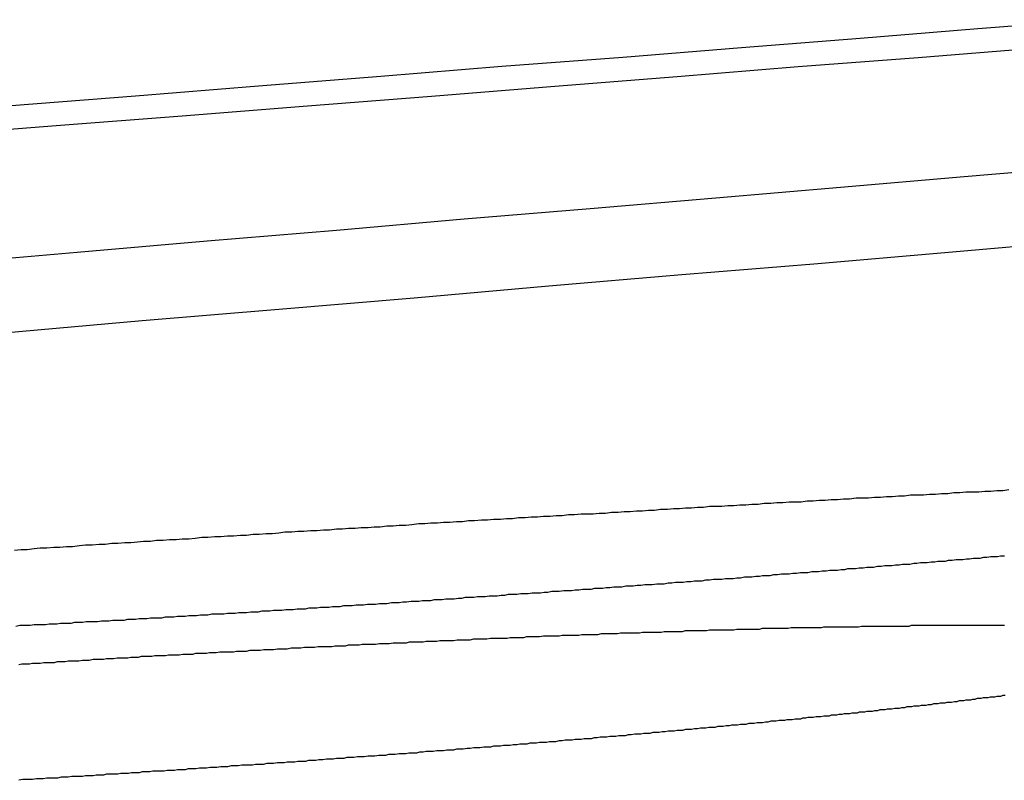
# Model space of a CAD drawing. Extents: x 759 to 1259, y -701 to 145.
# Drawn here: x 968 to 970, y 142 to 143 of the extents above; entities that cross this region are included whole.
import ezdxf

# ---------------------------------------------------------------- set-up
doc = ezdxf.new("R2010")
doc.units = 0
doc.header["$LTSCALE"] = 20
doc.layers.get('0').update_dxf_attribs({"linetype": 'CONTINUOUS'})
doc.layers.add('HILF', color=2, linetype='CONTINUOUS')

# ---------------------------------------------------------------- blocks, each defined once
blk = doc.blocks.new('A$C0D6269BF')
at = {"color": 3}
for points in [[(969.883, 143.012, 0), (969.729, 143, 0), (969.573, 142.987, 0), (969.416, 142.975, 0), (969.259, 142.962, 0), (969.099, 142.95, 0), (968.939, 142.937, 0), (968.777, 142.924, 0), (968.614, 142.911, 0), (968.45, 142.898, 0), (968.284, 142.885, 0), (968.117, 142.872, 0), (967.949, 142.859, 0), (967.779, 142.845, 0), (967.608, 142.832, 0), (967.436, 142.818, 0), (967.262, 142.804, 0), (967.086, 142.79, 0)], [(967.123, 142.762, 0), (967.301, 142.776, 0), (967.478, 142.79, 0), (967.653, 142.804, 0), (967.827, 142.818, 0), (968, 142.832, 0), (968.171, 142.845, 0), (968.341, 142.859, 0), (968.509, 142.872, 0), (968.676, 142.885, 0), (968.842, 142.898, 0), (969.006, 142.911, 0), (969.169, 142.924, 0), (969.331, 142.937, 0), (969.491, 142.95, 0), (969.65, 142.962, 0), (969.808, 142.975, 0)], [(969.873, 142.818, 0), (969.711, 142.804, 0), (969.547, 142.79, 0), (969.382, 142.776, 0), (969.216, 142.762, 0), (969.049, 142.748, 0), (968.88, 142.733, 0), (968.709, 142.719, 0), (968.537, 142.704, 0), (968.364, 142.689, 0), (968.189, 142.675, 0), (968.013, 142.66, 0), (967.835, 142.644, 0), (967.656, 142.629, 0), (967.475, 142.614, 0), (967.292, 142.598, 0), (967.108, 142.583, 0)], [(967.116, 142.485, 0), (967.31, 142.502, 0), (967.503, 142.518, 0), (967.694, 142.535, 0), (967.883, 142.551, 0), (968.07, 142.567, 0), (968.256, 142.583, 0), (968.44, 142.598, 0), (968.623, 142.614, 0), (968.804, 142.629, 0), (968.983, 142.644, 0), (969.161, 142.66, 0), (969.337, 142.675, 0), (969.512, 142.689, 0), (969.685, 142.704, 0), (969.857, 142.719, 0), (970.028, 142.733, 0), (970.197, 142.748, 0), (970.364, 142.762, 0), (970.53, 142.776, 0), (970.695, 142.79, 0), (970.859, 142.804, 0), (971.021, 142.818, 0), (971.181, 142.832, 0)], [(969.77, 142.39, 0), (969.762, 142.389, 0), (969.754, 142.389, 0), (969.746, 142.388, 0), (969.738, 142.388, 0), (969.73, 142.387, 0), (969.722, 142.387, 0), (969.713, 142.387, 0), (969.705, 142.386, 0), (969.697, 142.386, 0), (969.689, 142.385, 0), (969.681, 142.385, 0), (969.673, 142.384, 0), (969.665, 142.384, 0), (969.657, 142.383, 0), (969.649, 142.383, 0), (969.64, 142.383, 0), (969.632, 142.382, 0), (969.624, 142.382, 0), (969.616, 142.381, 0), (969.608, 142.381, 0), (969.6, 142.38, 0), (969.592, 142.38, 0), (969.584, 142.379, 0), (969.576, 142.379, 0), (969.568, 142.379, 0), (969.559, 142.378, 0), (969.551, 142.378, 0), (969.543, 142.377, 0), (969.535, 142.377, 0), (969.527, 142.376, 0), (969.519, 142.376, 0), (969.511, 142.375, 0), (969.503, 142.375, 0), (969.495, 142.374, 0), (969.487, 142.374, 0), (969.479, 142.374, 0), (969.471, 142.373, 0), (969.463, 142.373, 0), (969.455, 142.372, 0), (969.446, 142.372, 0), (969.438, 142.371, 0), (969.43, 142.371, 0), (969.422, 142.37, 0), (969.414, 142.37, 0), (969.406, 142.369, 0), (969.398, 142.369, 0), (969.39, 142.368, 0), (969.382, 142.368, 0), (969.374, 142.368, 0), (969.366, 142.367, 0), (969.358, 142.367, 0), (969.35, 142.366, 0), (969.342, 142.366, 0), (969.334, 142.365, 0), (969.326, 142.365, 0), (969.318, 142.364, 0), (969.309, 142.364, 0), (969.301, 142.363, 0), (969.293, 142.363, 0), (969.285, 142.362, 0), (969.277, 142.362, 0), (969.269, 142.361, 0), (969.261, 142.361, 0), (969.253, 142.36, 0), (969.244, 142.36, 0), (969.236, 142.359, 0), (969.228, 142.359, 0), (969.22, 142.358, 0), (969.212, 142.358, 0), (969.204, 142.358, 0), (969.195, 142.357, 0), (969.187, 142.357, 0), (969.179, 142.356, 0), (969.171, 142.356, 0), (969.163, 142.355, 0), (969.154, 142.355, 0), (969.146, 142.354, 0), (969.138, 142.354, 0), (969.13, 142.353, 0), (969.121, 142.353, 0), (969.113, 142.352, 0), (969.105, 142.352, 0), (969.097, 142.351, 0), (969.088, 142.351, 0), (969.08, 142.35, 0), (969.072, 142.35, 0), (969.063, 142.349, 0), (969.055, 142.349, 0), (969.047, 142.348, 0), (969.039, 142.348, 0), (969.03, 142.347, 0), (969.022, 142.347, 0), (969.014, 142.346, 0), (969.005, 142.346, 0), (968.997, 142.345, 0), (968.989, 142.345, 0), (968.98, 142.344, 0), (968.972, 142.343, 0), (968.963, 142.343, 0), (968.955, 142.342, 0), (968.947, 142.342, 0), (968.938, 142.341, 0), (968.93, 142.341, 0), (968.922, 142.34, 0), (968.913, 142.34, 0), (968.905, 142.339, 0), (968.896, 142.339, 0), (968.888, 142.338, 0), (968.88, 142.338, 0), (968.871, 142.337, 0), (968.863, 142.337, 0), (968.854, 142.336, 0), (968.846, 142.336, 0), (968.837, 142.335, 0), (968.829, 142.335, 0), (968.821, 142.334, 0), (968.812, 142.334, 0), (968.804, 142.333, 0), (968.795, 142.332, 0), (968.787, 142.332, 0), (968.778, 142.331, 0), (968.77, 142.331, 0), (968.761, 142.33, 0), (968.753, 142.33, 0), (968.744, 142.329, 0), (968.736, 142.329, 0), (968.727, 142.328, 0), (968.719, 142.328, 0), (968.71, 142.327, 0), (968.702, 142.327, 0), (968.693, 142.326, 0), (968.685, 142.325, 0), (968.676, 142.325, 0), (968.668, 142.324, 0), (968.659, 142.324, 0), (968.651, 142.323, 0), (968.642, 142.323, 0), (968.634, 142.322, 0), (968.625, 142.322, 0), (968.617, 142.321, 0), (968.608, 142.32, 0), (968.6, 142.32, 0), (968.591, 142.319, 0), (968.583, 142.319, 0), (968.574, 142.318, 0), (968.566, 142.318, 0), (968.557, 142.317, 0), (968.548, 142.317, 0), (968.54, 142.316, 0), (968.531, 142.315, 0), (968.523, 142.315, 0), (968.514, 142.314, 0), (968.506, 142.314, 0), (968.497, 142.313, 0), (968.488, 142.313, 0), (968.48, 142.312, 0), (968.471, 142.311, 0), (968.463, 142.311, 0), (968.454, 142.31, 0)], [(969.748, 142.211, 0), (969.751, 142.211, 0), (969.753, 142.211, 0), (969.756, 142.211, 0), (969.759, 142.211, 0), (969.761, 142.211, 0), (969.764, 142.211, 0)], [(969.765, 142.118, 0), (969.762, 142.118, 0), (969.759, 142.117, 0), (969.757, 142.117, 0), (969.754, 142.117, 0), (969.751, 142.116, 0), (969.748, 142.116, 0), (969.745, 142.116, 0), (969.742, 142.115, 0), (969.739, 142.115, 0), (969.736, 142.115, 0), (969.733, 142.114, 0), (969.731, 142.114, 0), (969.728, 142.114, 0), (969.725, 142.113, 0), (969.722, 142.113, 0), (969.719, 142.112, 0), (969.716, 142.112, 0), (969.713, 142.112, 0), (969.71, 142.111, 0), (969.707, 142.111, 0), (969.704, 142.111, 0), (969.701, 142.11, 0), (969.698, 142.11, 0), (969.694, 142.109, 0), (969.691, 142.109, 0), (969.688, 142.109, 0), (969.685, 142.108, 0), (969.682, 142.108, 0), (969.679, 142.108, 0), (969.676, 142.107, 0), (969.673, 142.107, 0), (969.67, 142.107, 0), (969.667, 142.106, 0), (969.663, 142.106, 0), (969.66, 142.105, 0), (969.657, 142.105, 0), (969.654, 142.105, 0), (969.651, 142.104, 0), (969.648, 142.104, 0), (969.644, 142.104, 0), (969.641, 142.103, 0), (969.638, 142.103, 0), (969.635, 142.103, 0), (969.632, 142.102, 0), (969.628, 142.102, 0), (969.625, 142.101, 0), (969.622, 142.101, 0), (969.619, 142.101, 0), (969.615, 142.1, 0), (969.612, 142.1, 0), (969.609, 142.1, 0), (969.606, 142.099, 0), (969.602, 142.099, 0), (969.599, 142.099, 0), (969.596, 142.098, 0), (969.592, 142.098, 0), (969.589, 142.097, 0), (969.586, 142.097, 0), (969.582, 142.097, 0), (969.579, 142.096, 0), (969.576, 142.096, 0), (969.572, 142.096, 0), (969.569, 142.095, 0), (969.566, 142.095, 0), (969.562, 142.095, 0), (969.559, 142.094, 0), (969.555, 142.094, 0), (969.552, 142.094, 0), (969.549, 142.093, 0), (969.545, 142.093, 0), (969.542, 142.092, 0), (969.539, 142.092, 0), (969.535, 142.092, 0), (969.532, 142.091, 0), (969.528, 142.091, 0), (969.525, 142.091, 0), (969.521, 142.09, 0), (969.518, 142.09, 0), (969.515, 142.09, 0), (969.511, 142.089, 0), (969.508, 142.089, 0), (969.504, 142.089, 0), (969.501, 142.088, 0), (969.497, 142.088, 0), (969.494, 142.087, 0), (969.49, 142.087, 0), (969.487, 142.087, 0), (969.483, 142.086, 0), (969.48, 142.086, 0), (969.476, 142.086, 0), (969.473, 142.085, 0), (969.469, 142.085, 0), (969.466, 142.085, 0), (969.462, 142.084, 0), (969.458, 142.084, 0), (969.455, 142.084, 0), (969.451, 142.083, 0), (969.448, 142.083, 0), (969.444, 142.082, 0), (969.44, 142.082, 0), (969.437, 142.082, 0), (969.433, 142.081, 0), (969.429, 142.081, 0), (969.426, 142.081, 0), (969.422, 142.08, 0), (969.418, 142.08, 0), (969.415, 142.08, 0), (969.411, 142.079, 0), (969.407, 142.079, 0), (969.403, 142.079, 0), (969.4, 142.078, 0), (969.396, 142.078, 0), (969.392, 142.077, 0), (969.388, 142.077, 0), (969.385, 142.077, 0), (969.381, 142.076, 0), (969.377, 142.076, 0), (969.373, 142.076, 0), (969.369, 142.075, 0), (969.366, 142.075, 0), (969.362, 142.075, 0), (969.358, 142.074, 0), (969.354, 142.074, 0), (969.35, 142.073, 0), (969.346, 142.073, 0), (969.342, 142.073, 0), (969.338, 142.072, 0), (969.334, 142.072, 0), (969.331, 142.072, 0), (969.327, 142.071, 0), (969.323, 142.071, 0), (969.319, 142.071, 0), (969.315, 142.07, 0), (969.311, 142.07, 0), (969.307, 142.069, 0), (969.303, 142.069, 0), (969.299, 142.069, 0), (969.295, 142.068, 0), (969.291, 142.068, 0), (969.287, 142.068, 0), (969.283, 142.067, 0), (969.279, 142.067, 0), (969.275, 142.067, 0), (969.27, 142.066, 0), (969.266, 142.066, 0), (969.262, 142.065, 0), (969.258, 142.065, 0), (969.254, 142.065, 0), (969.25, 142.064, 0), (969.246, 142.064, 0), (969.242, 142.064, 0), (969.238, 142.063, 0), (969.234, 142.063, 0), (969.229, 142.063, 0), (969.225, 142.062, 0), (969.221, 142.062, 0), (969.217, 142.061, 0), (969.213, 142.061, 0), (969.208, 142.061, 0), (969.204, 142.06, 0), (969.2, 142.06, 0), (969.196, 142.06, 0), (969.192, 142.059, 0), (969.187, 142.059, 0), (969.183, 142.059, 0), (969.179, 142.058, 0), (969.175, 142.058, 0), (969.17, 142.057, 0), (969.166, 142.057, 0), (969.162, 142.057, 0), (969.158, 142.056, 0), (969.153, 142.056, 0), (969.149, 142.056, 0), (969.145, 142.055, 0), (969.14, 142.055, 0), (969.136, 142.055, 0), (969.132, 142.054, 0), (969.127, 142.054, 0), (969.123, 142.054, 0), (969.119, 142.053, 0), (969.114, 142.053, 0), (969.11, 142.052, 0), (969.106, 142.052, 0), (969.101, 142.052, 0), (969.097, 142.051, 0), (969.092, 142.051, 0), (969.088, 142.051, 0), (969.084, 142.05, 0), (969.079, 142.05, 0), (969.075, 142.05, 0), (969.07, 142.049, 0), (969.066, 142.049, 0), (969.062, 142.049, 0), (969.057, 142.048, 0), (969.053, 142.048, 0), (969.048, 142.047, 0), (969.044, 142.047, 0), (969.039, 142.047, 0), (969.035, 142.046, 0), (969.03, 142.046, 0), (969.026, 142.046, 0), (969.022, 142.045, 0), (969.017, 142.045, 0), (969.013, 142.045, 0), (969.008, 142.044, 0), (969.004, 142.044, 0), (968.999, 142.044, 0), (968.995, 142.043, 0), (968.99, 142.043, 0), (968.986, 142.042, 0), (968.981, 142.042, 0), (968.976, 142.042, 0), (968.972, 142.041, 0), (968.967, 142.041, 0), (968.963, 142.041, 0), (968.958, 142.04, 0), (968.954, 142.04, 0), (968.949, 142.04, 0), (968.945, 142.039, 0), (968.94, 142.039, 0), (968.936, 142.039, 0), (968.931, 142.038, 0), (968.926, 142.038, 0), (968.922, 142.038, 0), (968.917, 142.037, 0), (968.913, 142.037, 0), (968.908, 142.037, 0), (968.903, 142.036, 0), (968.899, 142.036, 0), (968.894, 142.036, 0), (968.89, 142.035, 0), (968.885, 142.035, 0), (968.88, 142.035, 0), (968.876, 142.034, 0), (968.871, 142.034, 0), (968.867, 142.034, 0), (968.862, 142.033, 0), (968.857, 142.033, 0), (968.853, 142.032, 0), (968.848, 142.032, 0), (968.843, 142.032, 0), (968.839, 142.031, 0), (968.834, 142.031, 0), (968.829, 142.031, 0), (968.825, 142.03, 0), (968.82, 142.03, 0), (968.815, 142.03, 0), (968.811, 142.029, 0), (968.806, 142.029, 0), (968.802, 142.029, 0), (968.797, 142.028, 0), (968.792, 142.028, 0), (968.788, 142.028, 0), (968.783, 142.027, 0), (968.778, 142.027, 0), (968.773, 142.027, 0), (968.769, 142.026, 0), (968.764, 142.026, 0), (968.759, 142.026, 0), (968.755, 142.026, 0), (968.75, 142.025, 0), (968.745, 142.025, 0), (968.741, 142.025, 0), (968.736, 142.024, 0), (968.731, 142.024, 0), (968.727, 142.024, 0), (968.722, 142.023, 0), (968.717, 142.023, 0), (968.713, 142.023, 0), (968.708, 142.022, 0), (968.703, 142.022, 0), (968.699, 142.022, 0), (968.694, 142.021, 0), (968.689, 142.021, 0), (968.684, 142.021, 0), (968.68, 142.02, 0), (968.675, 142.02, 0), (968.67, 142.02, 0), (968.666, 142.019, 0), (968.661, 142.019, 0), (968.656, 142.019, 0), (968.652, 142.018, 0), (968.647, 142.018, 0), (968.642, 142.018, 0), (968.637, 142.018, 0), (968.633, 142.017, 0), (968.628, 142.017, 0), (968.623, 142.017, 0), (968.619, 142.016, 0), (968.614, 142.016, 0), (968.609, 142.016, 0), (968.605, 142.015, 0), (968.6, 142.015, 0), (968.595, 142.015, 0), (968.591, 142.014, 0), (968.586, 142.014, 0), (968.581, 142.014, 0), (968.576, 142.014, 0), (968.572, 142.013, 0), (968.567, 142.013, 0), (968.562, 142.013, 0), (968.558, 142.012, 0), (968.553, 142.012, 0), (968.548, 142.012, 0), (968.544, 142.011, 0), (968.539, 142.011, 0), (968.534, 142.011, 0), (968.53, 142.011, 0), (968.525, 142.01, 0), (968.52, 142.01, 0), (968.516, 142.01, 0), (968.511, 142.009, 0), (968.506, 142.009, 0), (968.502, 142.009, 0), (968.497, 142.009, 0), (968.492, 142.008, 0), (968.488, 142.008, 0), (968.483, 142.008, 0), (968.478, 142.007, 0), (968.474, 142.007, 0), (968.469, 142.007, 0), (968.465, 142.007, 0), (968.46, 142.006, 0)], [(968.46, 142.159, 0), (968.464, 142.16, 0), (968.469, 142.16, 0), (968.474, 142.16, 0), (968.478, 142.161, 0), (968.483, 142.161, 0), (968.488, 142.161, 0), (968.493, 142.162, 0), (968.497, 142.162, 0), (968.502, 142.162, 0), (968.507, 142.162, 0), (968.511, 142.163, 0), (968.516, 142.163, 0), (968.521, 142.163, 0), (968.525, 142.164, 0), (968.53, 142.164, 0), (968.534, 142.164, 0), (968.539, 142.164, 0), (968.544, 142.165, 0), (968.548, 142.165, 0), (968.553, 142.165, 0), (968.558, 142.166, 0), (968.562, 142.166, 0), (968.567, 142.166, 0), (968.572, 142.166, 0), (968.576, 142.167, 0), (968.581, 142.167, 0), (968.585, 142.167, 0), (968.59, 142.168, 0), (968.595, 142.168, 0), (968.599, 142.168, 0), (968.604, 142.168, 0), (968.608, 142.169, 0), (968.613, 142.169, 0), (968.618, 142.169, 0), (968.622, 142.17, 0), (968.627, 142.17, 0), (968.631, 142.17, 0), (968.636, 142.17, 0), (968.64, 142.171, 0), (968.645, 142.171, 0), (968.649, 142.171, 0), (968.654, 142.171, 0), (968.658, 142.172, 0), (968.663, 142.172, 0), (968.668, 142.172, 0), (968.672, 142.172, 0), (968.677, 142.173, 0), (968.681, 142.173, 0), (968.686, 142.173, 0), (968.69, 142.173, 0), (968.694, 142.174, 0), (968.699, 142.174, 0), (968.703, 142.174, 0), (968.708, 142.174, 0), (968.712, 142.175, 0), (968.717, 142.175, 0), (968.721, 142.175, 0), (968.726, 142.176, 0), (968.73, 142.176, 0), (968.735, 142.176, 0), (968.739, 142.176, 0), (968.744, 142.176, 0), (968.748, 142.177, 0), (968.753, 142.177, 0), (968.757, 142.177, 0), (968.761, 142.177, 0), (968.766, 142.178, 0), (968.77, 142.178, 0), (968.775, 142.178, 0), (968.779, 142.178, 0), (968.784, 142.179, 0), (968.788, 142.179, 0), (968.793, 142.179, 0), (968.797, 142.179, 0), (968.802, 142.18, 0), (968.806, 142.18, 0), (968.811, 142.18, 0), (968.815, 142.18, 0), (968.82, 142.181, 0), (968.824, 142.181, 0), (968.829, 142.181, 0), (968.833, 142.181, 0), (968.838, 142.182, 0), (968.842, 142.182, 0), (968.847, 142.182, 0), (968.851, 142.182, 0), (968.856, 142.183, 0), (968.86, 142.183, 0), (968.865, 142.183, 0), (968.869, 142.183, 0), (968.874, 142.183, 0), (968.878, 142.184, 0), (968.883, 142.184, 0), (968.887, 142.184, 0), (968.892, 142.184, 0), (968.896, 142.185, 0), (968.901, 142.185, 0), (968.905, 142.185, 0), (968.91, 142.185, 0), (968.914, 142.186, 0), (968.919, 142.186, 0), (968.923, 142.186, 0), (968.928, 142.186, 0), (968.932, 142.186, 0), (968.937, 142.187, 0), (968.941, 142.187, 0), (968.946, 142.187, 0), (968.95, 142.187, 0), (968.955, 142.188, 0), (968.959, 142.188, 0), (968.964, 142.188, 0), (968.968, 142.188, 0), (968.973, 142.188, 0), (968.977, 142.189, 0), (968.982, 142.189, 0), (968.986, 142.189, 0), (968.991, 142.189, 0), (968.995, 142.189, 0), (968.999, 142.19, 0), (969.004, 142.19, 0), (969.008, 142.19, 0), (969.013, 142.19, 0), (969.017, 142.191, 0), (969.022, 142.191, 0), (969.026, 142.191, 0), (969.031, 142.191, 0), (969.035, 142.191, 0), (969.04, 142.192, 0), (969.044, 142.192, 0), (969.048, 142.192, 0), (969.053, 142.192, 0), (969.057, 142.192, 0), (969.062, 142.193, 0), (969.066, 142.193, 0), (969.07, 142.193, 0), (969.075, 142.193, 0), (969.079, 142.193, 0), (969.084, 142.194, 0), (969.088, 142.194, 0), (969.093, 142.194, 0), (969.097, 142.194, 0), (969.101, 142.194, 0), (969.106, 142.194, 0), (969.11, 142.195, 0), (969.114, 142.195, 0), (969.119, 142.195, 0), (969.123, 142.195, 0), (969.128, 142.195, 0), (969.132, 142.196, 0), (969.136, 142.196, 0), (969.141, 142.196, 0), (969.145, 142.196, 0), (969.149, 142.196, 0), (969.154, 142.197, 0), (969.158, 142.197, 0), (969.162, 142.197, 0), (969.167, 142.197, 0), (969.171, 142.197, 0), (969.175, 142.197, 0), (969.179, 142.198, 0), (969.184, 142.198, 0), (969.188, 142.198, 0), (969.192, 142.198, 0), (969.197, 142.198, 0), (969.201, 142.198, 0), (969.205, 142.199, 0), (969.209, 142.199, 0), (969.214, 142.199, 0), (969.218, 142.199, 0), (969.222, 142.199, 0), (969.226, 142.199, 0), (969.231, 142.2, 0), (969.235, 142.2, 0), (969.239, 142.2, 0), (969.243, 142.2, 0), (969.248, 142.2, 0), (969.252, 142.2, 0), (969.256, 142.201, 0), (969.26, 142.201, 0), (969.264, 142.201, 0), (969.268, 142.201, 0), (969.273, 142.201, 0), (969.277, 142.201, 0), (969.281, 142.201, 0), (969.285, 142.202, 0), (969.289, 142.202, 0), (969.293, 142.202, 0), (969.297, 142.202, 0), (969.302, 142.202, 0), (969.306, 142.202, 0), (969.31, 142.202, 0), (969.314, 142.203, 0), (969.318, 142.203, 0), (969.322, 142.203, 0), (969.326, 142.203, 0), (969.33, 142.203, 0), (969.334, 142.203, 0), (969.338, 142.203, 0), (969.342, 142.204, 0), (969.346, 142.204, 0), (969.35, 142.204, 0), (969.354, 142.204, 0), (969.358, 142.204, 0), (969.362, 142.204, 0), (969.366, 142.204, 0), (969.37, 142.204, 0), (969.374, 142.205, 0), (969.378, 142.205, 0), (969.382, 142.205, 0), (969.386, 142.205, 0), (969.39, 142.205, 0), (969.394, 142.205, 0), (969.398, 142.205, 0), (969.402, 142.205, 0), (969.406, 142.205, 0), (969.41, 142.206, 0), (969.413, 142.206, 0), (969.417, 142.206, 0), (969.421, 142.206, 0), (969.425, 142.206, 0), (969.429, 142.206, 0), (969.433, 142.206, 0), (969.437, 142.206, 0), (969.44, 142.206, 0), (969.444, 142.207, 0), (969.448, 142.207, 0), (969.452, 142.207, 0), (969.456, 142.207, 0), (969.459, 142.207, 0), (969.463, 142.207, 0), (969.467, 142.207, 0), (969.471, 142.207, 0), (969.474, 142.207, 0), (969.478, 142.207, 0), (969.482, 142.208, 0), (969.485, 142.208, 0), (969.489, 142.208, 0), (969.493, 142.208, 0), (969.496, 142.208, 0), (969.5, 142.208, 0), (969.504, 142.208, 0), (969.507, 142.208, 0), (969.511, 142.208, 0), (969.515, 142.208, 0), (969.518, 142.208, 0), (969.522, 142.208, 0), (969.525, 142.209, 0), (969.529, 142.209, 0), (969.533, 142.209, 0), (969.536, 142.209, 0), (969.54, 142.209, 0), (969.543, 142.209, 0), (969.547, 142.209, 0), (969.55, 142.209, 0), (969.554, 142.209, 0), (969.557, 142.209, 0), (969.561, 142.209, 0), (969.564, 142.209, 0), (969.568, 142.209, 0), (969.571, 142.209, 0), (969.575, 142.21, 0), (969.578, 142.21, 0), (969.581, 142.21, 0), (969.585, 142.21, 0), (969.588, 142.21, 0), (969.592, 142.21, 0), (969.595, 142.21, 0), (969.598, 142.21, 0), (969.602, 142.21, 0), (969.605, 142.21, 0), (969.608, 142.21, 0), (969.612, 142.21, 0), (969.615, 142.21, 0), (969.618, 142.21, 0), (969.621, 142.21, 0), (969.625, 142.21, 0), (969.628, 142.21, 0), (969.631, 142.21, 0), (969.634, 142.21, 0), (969.638, 142.21, 0), (969.641, 142.211, 0), (969.644, 142.211, 0), (969.647, 142.211, 0), (969.65, 142.211, 0), (969.653, 142.211, 0), (969.657, 142.211, 0), (969.66, 142.211, 0), (969.663, 142.211, 0), (969.666, 142.211, 0), (969.669, 142.211, 0), (969.672, 142.211, 0), (969.675, 142.211, 0), (969.678, 142.211, 0), (969.681, 142.211, 0), (969.684, 142.211, 0), (969.687, 142.211, 0), (969.69, 142.211, 0), (969.693, 142.211, 0), (969.696, 142.211, 0), (969.699, 142.211, 0), (969.702, 142.211, 0), (969.705, 142.211, 0), (969.708, 142.211, 0), (969.711, 142.211, 0), (969.714, 142.211, 0), (969.717, 142.211, 0), (969.72, 142.211, 0), (969.723, 142.211, 0), (969.725, 142.211, 0), (969.728, 142.211, 0), (969.731, 142.211, 0), (969.734, 142.211, 0), (969.737, 142.211, 0), (969.74, 142.211, 0), (969.742, 142.211, 0), (969.745, 142.211, 0), (969.748, 142.211, 0)]]:
    blk.add_polyline3d(points, dxfattribs=at)
at = {"color": 1}
blk.add_polyline3d([(968.456, 142.21, 0), (968.461, 142.211, 0), (968.466, 142.211, 0), (968.47, 142.211, 0), (968.475, 142.211, 0), (968.48, 142.212, 0), (968.485, 142.212, 0), (968.49, 142.212, 0), (968.495, 142.212, 0), (968.5, 142.213, 0), (968.505, 142.213, 0), (968.51, 142.213, 0), (968.515, 142.214, 0), (968.519, 142.214, 0), (968.524, 142.214, 0), (968.529, 142.214, 0), (968.534, 142.215, 0), (968.539, 142.215, 0), (968.544, 142.215, 0), (968.549, 142.216, 0), (968.554, 142.216, 0), (968.559, 142.216, 0), (968.564, 142.216, 0), (968.569, 142.217, 0), (968.574, 142.217, 0), (968.579, 142.217, 0), (968.584, 142.218, 0), (968.589, 142.218, 0), (968.594, 142.218, 0), (968.599, 142.218, 0), (968.604, 142.219, 0), (968.609, 142.219, 0), (968.614, 142.219, 0), (968.619, 142.22, 0), (968.624, 142.22, 0), (968.629, 142.22, 0), (968.634, 142.221, 0), (968.639, 142.221, 0), (968.644, 142.221, 0), (968.649, 142.221, 0), (968.654, 142.222, 0), (968.659, 142.222, 0), (968.665, 142.222, 0), (968.67, 142.223, 0), (968.675, 142.223, 0), (968.68, 142.223, 0), (968.685, 142.224, 0), (968.69, 142.224, 0), (968.695, 142.224, 0), (968.7, 142.225, 0), (968.705, 142.225, 0), (968.71, 142.225, 0), (968.715, 142.226, 0), (968.72, 142.226, 0), (968.726, 142.226, 0), (968.731, 142.226, 0), (968.736, 142.227, 0), (968.741, 142.227, 0), (968.746, 142.227, 0), (968.751, 142.228, 0), (968.756, 142.228, 0), (968.761, 142.228, 0), (968.767, 142.229, 0), (968.772, 142.229, 0), (968.777, 142.229, 0), (968.782, 142.23, 0), (968.787, 142.23, 0), (968.792, 142.23, 0), (968.797, 142.231, 0), (968.803, 142.231, 0), (968.808, 142.231, 0), (968.813, 142.232, 0), (968.818, 142.232, 0), (968.823, 142.232, 0), (968.828, 142.233, 0), (968.834, 142.233, 0), (968.839, 142.233, 0), (968.844, 142.234, 0), (968.849, 142.234, 0), (968.854, 142.234, 0), (968.859, 142.235, 0), (968.865, 142.235, 0), (968.87, 142.235, 0), (968.875, 142.236, 0), (968.88, 142.236, 0), (968.885, 142.236, 0), (968.89, 142.237, 0), (968.896, 142.237, 0), (968.901, 142.237, 0), (968.906, 142.238, 0), (968.911, 142.238, 0), (968.916, 142.238, 0), (968.921, 142.239, 0), (968.927, 142.239, 0), (968.932, 142.239, 0), (968.937, 142.24, 0), (968.942, 142.24, 0), (968.947, 142.24, 0), (968.953, 142.241, 0), (968.958, 142.241, 0), (968.963, 142.241, 0), (968.968, 142.242, 0), (968.973, 142.242, 0), (968.979, 142.243, 0), (968.984, 142.243, 0), (968.989, 142.243, 0), (968.994, 142.244, 0), (968.999, 142.244, 0), (969.005, 142.244, 0), (969.01, 142.245, 0), (969.015, 142.245, 0), (969.02, 142.245, 0), (969.025, 142.246, 0), (969.031, 142.246, 0), (969.036, 142.246, 0), (969.041, 142.247, 0), (969.046, 142.247, 0), (969.051, 142.248, 0), (969.056, 142.248, 0), (969.062, 142.248, 0), (969.067, 142.249, 0), (969.072, 142.249, 0), (969.077, 142.249, 0), (969.082, 142.25, 0), (969.088, 142.25, 0), (969.093, 142.25, 0), (969.098, 142.251, 0), (969.103, 142.251, 0), (969.108, 142.252, 0), (969.113, 142.252, 0), (969.119, 142.252, 0), (969.124, 142.253, 0), (969.129, 142.253, 0), (969.134, 142.253, 0), (969.139, 142.254, 0), (969.145, 142.254, 0), (969.15, 142.254, 0), (969.155, 142.255, 0), (969.16, 142.255, 0), (969.165, 142.256, 0), (969.17, 142.256, 0), (969.175, 142.256, 0), (969.181, 142.257, 0), (969.186, 142.257, 0), (969.191, 142.257, 0), (969.196, 142.258, 0), (969.201, 142.258, 0), (969.206, 142.259, 0), (969.212, 142.259, 0), (969.217, 142.259, 0), (969.222, 142.26, 0), (969.227, 142.26, 0), (969.232, 142.26, 0), (969.237, 142.261, 0), (969.242, 142.261, 0), (969.247, 142.262, 0), (969.253, 142.262, 0), (969.258, 142.262, 0), (969.263, 142.263, 0), (969.268, 142.263, 0), (969.273, 142.263, 0), (969.278, 142.264, 0), (969.283, 142.264, 0), (969.288, 142.265, 0), (969.293, 142.265, 0), (969.298, 142.265, 0), (969.304, 142.266, 0), (969.309, 142.266, 0), (969.314, 142.266, 0), (969.319, 142.267, 0), (969.324, 142.267, 0), (969.329, 142.268, 0), (969.334, 142.268, 0), (969.339, 142.268, 0), (969.344, 142.269, 0), (969.349, 142.269, 0), (969.354, 142.27, 0), (969.359, 142.27, 0), (969.364, 142.27, 0), (969.369, 142.271, 0), (969.374, 142.271, 0), (969.379, 142.272, 0), (969.384, 142.272, 0), (969.39, 142.272, 0), (969.395, 142.273, 0), (969.4, 142.273, 0), (969.405, 142.273, 0), (969.41, 142.274, 0), (969.415, 142.274, 0), (969.42, 142.275, 0), (969.425, 142.275, 0), (969.43, 142.275, 0), (969.435, 142.276, 0), (969.44, 142.276, 0), (969.444, 142.277, 0), (969.449, 142.277, 0), (969.454, 142.277, 0), (969.459, 142.278, 0), (969.464, 142.278, 0), (969.469, 142.279, 0), (969.474, 142.279, 0), (969.479, 142.279, 0), (969.484, 142.28, 0), (969.489, 142.28, 0), (969.494, 142.281, 0), (969.499, 142.281, 0), (969.504, 142.281, 0), (969.509, 142.282, 0), (969.514, 142.282, 0), (969.518, 142.282, 0), (969.523, 142.283, 0), (969.528, 142.283, 0), (969.533, 142.284, 0), (969.538, 142.284, 0), (969.543, 142.284, 0), (969.548, 142.285, 0), (969.553, 142.285, 0), (969.557, 142.286, 0), (969.562, 142.286, 0), (969.567, 142.286, 0), (969.572, 142.287, 0), (969.577, 142.287, 0), (969.582, 142.288, 0), (969.586, 142.288, 0), (969.591, 142.288, 0), (969.596, 142.289, 0), (969.601, 142.289, 0), (969.606, 142.29, 0), (969.61, 142.29, 0), (969.615, 142.29, 0), (969.62, 142.291, 0), (969.625, 142.291, 0), (969.629, 142.292, 0), (969.634, 142.292, 0), (969.639, 142.292, 0), (969.644, 142.293, 0), (969.648, 142.293, 0), (969.653, 142.294, 0), (969.658, 142.294, 0), (969.662, 142.294, 0), (969.667, 142.295, 0), (969.672, 142.295, 0), (969.676, 142.296, 0), (969.681, 142.296, 0), (969.686, 142.296, 0), (969.69, 142.297, 0), (969.695, 142.297, 0), (969.7, 142.298, 0), (969.704, 142.298, 0), (969.709, 142.298, 0), (969.714, 142.299, 0), (969.718, 142.299, 0), (969.723, 142.3, 0), (969.727, 142.3, 0), (969.732, 142.3, 0), (969.737, 142.301, 0), (969.741, 142.301, 0), (969.746, 142.302, 0), (969.75, 142.302, 0), (969.755, 142.302, 0), (969.759, 142.303, 0), (969.764, 142.303, 0)], dxfattribs=at)

msp = doc.modelspace()

# ---------------------------------------------------------------- block references
at = {"layer": 'HILF'}
msp.add_blockref('A$C0D6269BF', (0, 0), dxfattribs=at)

doc.saveas('drawing.dxf')
